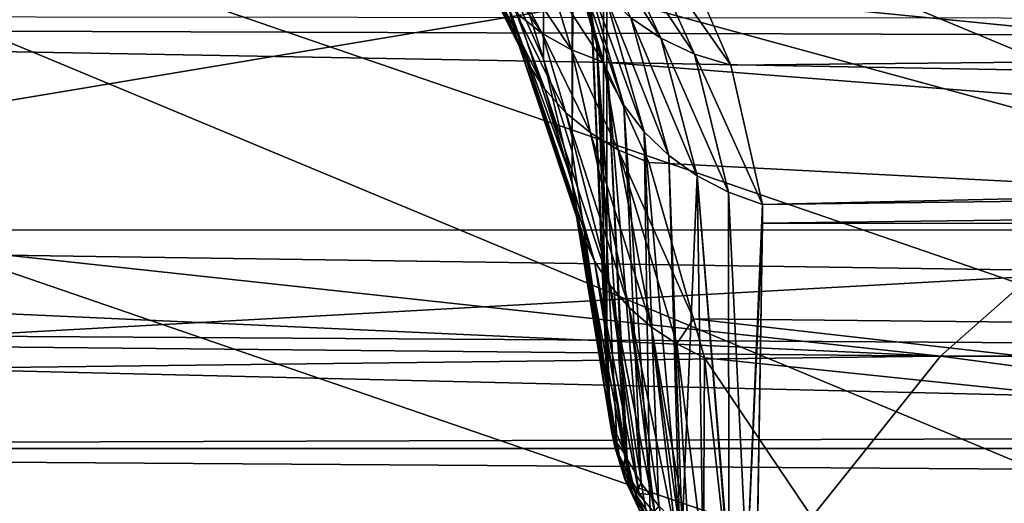
# Model space of a CAD drawing. Extents: x -90 to 90, y -211 to 35.
# Drawn here: x -54 to -52, y 5 to 6 of the extents above; entities that cross this region are included whole.
import ezdxf

# ---------------------------------------------------------------- set-up
doc = ezdxf.new("R2010")
doc.units = 0
for name, color, linetype in [('L2', 7, 'CONTINUOUS'), ('L4', 7, 'CONTINUOUS'), ('L5', 7, 'CONTINUOUS')]:
    doc.layers.add(name, color=color, linetype=linetype)

msp = doc.modelspace()

# ---------------------------------------------------------------- linework, layer by layer
at = {"layer": 'L2', "color": 7}
for points in [[(-52.82892, 5.686247, 203.3036), (-52.897, 5.90495, 202.9662), (-52.82193, 34.25, 203.3022)], [(-52.82892, 5.686247, 203.3036), (-52.82193, 34.25, 203.3022), (-52.77567, 5.515218, 203.5674)], [(-52.77567, 5.515218, 203.5674), (-52.82193, 34.25, 203.3022), (-52.70255, 34.25, 204.3982)], [(-52.77567, 5.515218, 203.5674), (-52.70255, 34.25, 204.3982), (-52.71188, 5.089812, 204.1711)], [(-52.70255, 34.25, 204.3982), (-52.7418, 5.833364, 205.2809), (-52.71799, 5.241733, 204.3978)], [(-52.71188, 5.089812, 204.1711), (-52.70255, 34.25, 204.3982), (-52.71799, 5.241733, 204.3978)], [(-52.81698, 6.045358, 205.8042), (-52.80694, 5.980591, 205.8383), (-52.72995, 5.712406, 205.3495)], [(-52.81698, 6.045358, 205.8042), (-52.72995, 5.712406, 205.3495), (-52.74073, 5.772287, 205.315)], [(-52.96157, 5.978763, 201.7936), (-53.01917, 6.008267, 201.8314), (-52.83168, 5.734329, 202.3819)], [(-52.87956, 5.772393, 202.4173), (-52.83168, 5.734329, 202.3819), (-53.01917, 6.008267, 201.8314)], [(-52.81658, 5.832758, 202.0123), (-52.96157, 5.978763, 201.7936), (-52.77744, 5.703683, 202.3486)], [(-52.96157, 5.978763, 201.7936), (-52.83168, 5.734329, 202.3819), (-52.77744, 5.703683, 202.3486)], [(-52.70967, 5.654892, 205.3838), (-52.72995, 5.712406, 205.3495), (-52.80694, 5.980591, 205.8383)], [(-52.70967, 5.654892, 205.3838), (-52.80694, 5.980591, 205.8383), (-52.78639, 5.918683, 205.873)], [(-52.76891, 5.97505, 206.4346), (-52.71014, 5.936909, 206.467), (-52.61124, 5.725116, 206.0025)], [(-52.76891, 5.97505, 206.4346), (-52.61124, 5.725116, 206.0025), (-52.66724, 5.763133, 205.973)], [(-52.71014, 5.936909, 206.467), (-52.6449, 5.908461, 206.4969), (-52.54899, 5.695533, 206.0291)], [(-52.71014, 5.936909, 206.467), (-52.54899, 5.695533, 206.0291), (-52.61124, 5.725116, 206.0025)], [(-35.00137, 5.674592, 228.9953), (-56.03669, 5.92053, 210.6999), (-56.41156, 5.747034, 210.856)], [(-34.6785, 5.901648, 228.6105), (-56.03669, 5.92053, 210.6999), (-35.00137, 5.674592, 228.9953)], [(-52.95254, 5.8676, 202.4913), (-52.97618, 5.922841, 202.5285), (-52.88082, 5.731849, 202.8628)], [(-52.89514, 5.787748, 202.8985), (-52.88082, 5.731849, 202.8628), (-52.97618, 5.922841, 202.5285)], [(-52.78639, 5.918683, 205.873), (-52.75578, 5.860984, 205.9075), (-52.6803, 5.600872, 205.4171)], [(-52.78639, 5.918683, 205.873), (-52.6803, 5.600872, 205.4171), (-52.70967, 5.654892, 205.3838)], [(-52.90057, 5.845804, 202.9332), (-52.897, 5.90495, 202.9662), (-52.82892, 5.686247, 203.3036)], [(-52.6449, 5.908461, 206.4969), (-52.57475, 5.890385, 206.5236), (-52.48186, 5.675029, 206.0521)], [(-52.6449, 5.908461, 206.4969), (-52.48186, 5.675029, 206.0521), (-52.54899, 5.695533, 206.0291)], [(-31.24895, 5.901648, 224.5233), (-52.48186, 5.675029, 206.0521), (-52.57475, 5.890385, 206.5236)], [(-31.24895, 5.901648, 224.5233), (-52.42261, 5.416695, 205.5487), (-52.48186, 5.675029, 206.0521)], [(-30.92607, 5.674592, 224.1385), (-52.42261, 5.416695, 205.5487), (-31.24895, 5.901648, 224.5233)], [(-52.95254, 5.8676, 202.4913), (-52.88082, 5.731849, 202.8628), (-52.85786, 5.679139, 202.8268)], [(-52.85786, 5.679139, 202.8268), (-52.92012, 5.817114, 202.454), (-52.95254, 5.8676, 202.4913)], [(-52.89514, 5.787748, 202.8985), (-52.90057, 5.845804, 202.9332), (-52.77679, 5.462232, 203.5342)], [(-52.90057, 5.845804, 202.9332), (-52.82892, 5.686247, 203.3036), (-52.77679, 5.462232, 203.5342)], [(-52.75578, 5.860984, 205.9075), (-52.71577, 5.808754, 205.941), (-52.64241, 5.551404, 205.4489)], [(-52.75578, 5.860984, 205.9075), (-52.64241, 5.551404, 205.4489), (-52.6803, 5.600872, 205.4171)], [(-52.71791, 5.681067, 202.318), (-45.73975, 5.135324, 194.96), (-52.81658, 5.832758, 202.0123)], [(-52.81658, 5.832758, 202.0123), (-45.73975, 5.135324, 194.96), (-46.45027, 5.762216, 194.3638)], [(-52.81658, 5.832758, 202.0123), (-52.77744, 5.703683, 202.3486), (-52.71791, 5.681067, 202.318)], [(-52.71799, 5.241733, 204.3978), (-52.7418, 5.833364, 205.2809), (-52.74073, 5.772287, 205.315)], [(-52.87956, 5.772393, 202.4173), (-52.92012, 5.817114, 202.454), (-52.8267, 5.630586, 202.7911)], [(-52.85786, 5.679139, 202.8268), (-52.8267, 5.630586, 202.7911), (-52.92012, 5.817114, 202.454)], [(-52.59673, 5.507456, 205.4785), (-52.64241, 5.551404, 205.4489), (-52.71577, 5.808754, 205.941)], [(-52.59673, 5.507456, 205.4785), (-52.71577, 5.808754, 205.941), (-52.66724, 5.763133, 205.973)], [(-52.89514, 5.787748, 202.8985), (-52.77679, 5.462232, 203.5342), (-52.77018, 5.410074, 203.5004)], [(-52.77018, 5.410074, 203.5004), (-52.88082, 5.731849, 202.8628), (-52.89514, 5.787748, 202.8985)], [(-52.87956, 5.772393, 202.4173), (-52.8267, 5.630586, 202.7911), (-52.7879, 5.587087, 202.7563)], [(-52.7879, 5.587087, 202.7563), (-52.83168, 5.734329, 202.3819), (-52.87956, 5.772393, 202.4173)], [(-52.72995, 5.712406, 205.3495), (-52.70596, 5.039122, 204.2056), (-52.74073, 5.772287, 205.315)], [(-52.74073, 5.772287, 205.315), (-52.70596, 5.039122, 204.2056), (-52.70631, 5.040464, 204.2047)], [(-52.74073, 5.772287, 205.315), (-52.70631, 5.040464, 204.2047), (-52.71799, 5.241733, 204.3978)], [(-52.09253, 5.135324, 189.6294), (-58.59875, 5.430715, 197.7529), (-57.95, 5.769168, 197.798)], [(-52.09253, 5.135324, 189.6294), (-57.95, 5.769168, 197.798), (-51.38201, 5.762216, 190.2256)], [(-52.66724, 5.763133, 205.973), (-52.61124, 5.725116, 206.0025), (-52.54417, 5.469888, 205.5054)], [(-52.66724, 5.763133, 205.973), (-52.54417, 5.469888, 205.5054), (-52.59673, 5.507456, 205.4785)], [(-51.38201, 5.762216, 190.2256), (-45.66466, 5.135324, 181.969), (-52.09253, 5.135324, 189.6294)], [(-35.29494, 5.365912, 229.3452), (-56.41156, 5.747034, 210.856), (-57.10387, 5.370331, 211.0499)], [(-35.00137, 5.674592, 228.9953), (-56.41156, 5.747034, 210.856), (-35.29494, 5.365912, 229.3452)], [(-52.85786, 5.679139, 202.8268), (-52.88082, 5.731849, 202.8628), (-52.75591, 5.35956, 203.4664)], [(-52.77018, 5.410074, 203.5004), (-52.75591, 5.35956, 203.4664), (-52.88082, 5.731849, 202.8628)], [(-52.77744, 5.703683, 202.3486), (-52.83168, 5.734329, 202.3819), (-52.74218, 5.54944, 202.7232)], [(-52.7879, 5.587087, 202.7563), (-52.74218, 5.54944, 202.7232), (-52.83168, 5.734329, 202.3819)], [(-52.61124, 5.725116, 206.0025), (-52.54899, 5.695533, 206.0291), (-52.48575, 5.439436, 205.5289)], [(-52.61124, 5.725116, 206.0025), (-52.48575, 5.439436, 205.5289), (-52.54417, 5.469888, 205.5054)], [(-52.71791, 5.681067, 202.318), (-52.77744, 5.703683, 202.3486), (-52.69038, 5.51834, 202.6923)], [(-52.77744, 5.703683, 202.3486), (-52.74218, 5.54944, 202.7232), (-52.69038, 5.51834, 202.6923)], [(-52.6765, 4.950509, 204.2648), (-52.72995, 5.712406, 205.3495), (-52.70967, 5.654892, 205.3838)], [(-52.6765, 4.950509, 204.2648), (-52.69364, 4.991826, 204.2374), (-52.72995, 5.712406, 205.3495)], [(-52.72995, 5.712406, 205.3495), (-52.69364, 4.991826, 204.2374), (-52.70596, 5.039122, 204.2056)], [(-52.77679, 5.462232, 203.5342), (-52.82892, 5.686247, 203.3036), (-52.77567, 5.515218, 203.5674)], [(-52.63346, 5.494359, 202.6643), (-45.73975, 5.135324, 194.96), (-52.71791, 5.681067, 202.318)], [(-52.71791, 5.681067, 202.318), (-52.69038, 5.51834, 202.6923), (-52.63346, 5.494359, 202.6643)], [(-52.54899, 5.695533, 206.0291), (-52.48186, 5.675029, 206.0521), (-52.42261, 5.416695, 205.5487)], [(-52.54899, 5.695533, 206.0291), (-52.42261, 5.416695, 205.5487), (-52.48575, 5.439436, 205.5289)], [(-52.85786, 5.679139, 202.8268), (-52.75591, 5.35956, 203.4664), (-52.73424, 5.31148, 203.4329)], [(-52.73424, 5.31148, 203.4329), (-52.8267, 5.630586, 202.7911), (-52.85786, 5.679139, 202.8268)], [(-30.63251, 5.365912, 223.7887), (-52.42316, 5.381709, 205.4907), (-30.92607, 5.674592, 224.1385)], [(-30.92607, 5.674592, 224.1385), (-52.42316, 5.381709, 205.4907), (-52.42261, 5.416695, 205.5487)], [(-52.6803, 5.600872, 205.4171), (-52.64783, 4.899457, 204.2982), (-52.70967, 5.654892, 205.3838)], [(-52.70967, 5.654892, 205.3838), (-52.64783, 4.899457, 204.2982), (-52.67405, 4.944597, 204.2687)], [(-52.70967, 5.654892, 205.3838), (-52.67405, 4.944597, 204.2687), (-52.6765, 4.950509, 204.2648)], [(-52.7879, 5.587087, 202.7563), (-52.8267, 5.630586, 202.7911), (-52.70548, 5.266584, 203.4002)], [(-52.73424, 5.31148, 203.4329), (-52.70548, 5.266584, 203.4002), (-52.8267, 5.630586, 202.7911)], [(-52.64241, 5.551404, 205.4489), (-52.63159, 4.878256, 204.3118), (-52.6803, 5.600872, 205.4171)], [(-52.6803, 5.600872, 205.4171), (-52.63159, 4.878256, 204.3118), (-52.64783, 4.899457, 204.2982)], [(-52.7879, 5.587087, 202.7563), (-52.70548, 5.266584, 203.4002), (-52.6701, 5.225576, 203.369)], [(-52.6701, 5.225576, 203.369), (-52.74218, 5.54944, 202.7232), (-52.7879, 5.587087, 202.7563)], [(-52.69038, 5.51834, 202.6923), (-52.74218, 5.54944, 202.7232), (-52.62864, 5.189095, 203.3397)], [(-52.6701, 5.225576, 203.369), (-52.62864, 5.189095, 203.3397), (-52.74218, 5.54944, 202.7232)], [(-52.57707, 4.818001, 204.3501), (-52.64241, 5.551404, 205.4489), (-52.59673, 5.507456, 205.4785)], [(-52.57707, 4.818001, 204.3501), (-52.61534, 4.857055, 204.3255), (-52.64241, 5.551404, 205.4489)], [(-52.64241, 5.551404, 205.4489), (-52.61534, 4.857055, 204.3255), (-52.63159, 4.878256, 204.3118)], [(-52.69038, 5.51834, 202.6923), (-52.62864, 5.189095, 203.3397), (-52.58175, 5.157712, 203.3128)], [(-52.63346, 5.494359, 202.6643), (-52.69038, 5.51834, 202.6923), (-52.55079, 5.20427, 203.164)], [(-52.55079, 5.20427, 203.164), (-52.69038, 5.51834, 202.6923), (-52.58175, 5.157712, 203.3128)], [(-52.77679, 5.462232, 203.5342), (-52.77567, 5.515218, 203.5674), (-52.71188, 5.089812, 204.1711)], [(-52.54417, 5.469888, 205.5054), (-52.57162, 4.813601, 204.3528), (-52.59673, 5.507456, 205.4785)], [(-52.59673, 5.507456, 205.4785), (-52.57162, 4.813601, 204.3528), (-52.57707, 4.818001, 204.3501)], [(-52.55079, 5.20427, 203.164), (-45.73975, 5.135324, 194.96), (-52.63346, 5.494359, 202.6643)], [(-52.71188, 5.089812, 204.1711), (-52.71052, 5.042826, 204.1391), (-52.77679, 5.462232, 203.5342)], [(-52.71052, 5.042826, 204.1391), (-52.70857, 5.031236, 204.1311), (-52.77679, 5.462232, 203.5342)], [(-52.77679, 5.462232, 203.5342), (-52.70857, 5.031236, 204.1311), (-52.70363, 5.001868, 204.1109)], [(-52.77679, 5.462232, 203.5342), (-52.70363, 5.001868, 204.1109), (-52.77018, 5.410074, 203.5004)], [(-52.54417, 5.469888, 205.5054), (-52.53356, 4.782856, 204.3717), (-52.57162, 4.813601, 204.3528)], [(-52.54417, 5.469888, 205.5054), (-52.48575, 5.439436, 205.5289), (-52.48543, 4.752127, 204.39)], [(-52.54417, 5.469888, 205.5054), (-52.48543, 4.752127, 204.39), (-52.48676, 4.752974, 204.3895)], [(-52.48676, 4.752974, 204.3895), (-52.53356, 4.782856, 204.3717), (-52.54417, 5.469888, 205.5054)], [(-58.98946, 5.202283, 197.7645), (-58.59875, 5.430715, 197.7529), (-52.09253, 5.135324, 189.6294)], [(-52.48575, 5.439436, 205.5289), (-52.42261, 5.416695, 205.5487), (-52.45166, 4.73534, 204.3996)], [(-52.48575, 5.439436, 205.5289), (-52.45166, 4.73534, 204.3996), (-52.48543, 4.752127, 204.39)], [(-52.77018, 5.410074, 203.5004), (-52.70363, 5.001868, 204.1109), (-52.70272, 4.996447, 204.1072)], [(-52.77018, 5.410074, 203.5004), (-52.70272, 4.996447, 204.1072), (-52.69146, 4.96043, 204.0821)], [(-52.69146, 4.96043, 204.0821), (-52.75591, 5.35956, 203.4664), (-52.77018, 5.410074, 203.5004)], [(-52.42316, 5.381709, 205.4907), (-52.45166, 4.73534, 204.3996), (-52.42261, 5.416695, 205.5487)], [(-35.5885, 5.057232, 229.695), (-57.10387, 5.370331, 211.0499), (-57.42693, 5.19455, 211.1404)], [(-35.29494, 5.365912, 229.3452), (-57.10387, 5.370331, 211.0499), (-35.5885, 5.057232, 229.695)], [(-52.43338, 4.726254, 204.4048), (-52.45166, 4.73534, 204.3996), (-52.42316, 5.381709, 205.4907)], [(-30.63251, 5.365912, 223.7887), (-52.43338, 4.726254, 204.4048), (-52.42316, 5.381709, 205.4907)], [(-52.69146, 4.96043, 204.0821), (-52.68859, 4.951275, 204.0757), (-52.75591, 5.35956, 203.4664)], [(-52.75591, 5.35956, 203.4664), (-52.68859, 4.951275, 204.0757), (-52.67216, 4.91613, 204.0509)], [(-52.75591, 5.35956, 203.4664), (-52.67216, 4.91613, 204.0509), (-52.73424, 5.31148, 203.4329)], [(-30.33894, 5.057232, 223.4388), (-52.43338, 4.726254, 204.4048), (-30.63251, 5.365912, 223.7887)], [(-52.73424, 5.31148, 203.4329), (-52.67216, 4.91613, 204.0509), (-52.66831, 4.907893, 204.045)], [(-52.73424, 5.31148, 203.4329), (-52.66831, 4.907893, 204.045), (-52.652, 4.882324, 204.0267)], [(-52.652, 4.882324, 204.0267), (-52.70548, 5.266584, 203.4002), (-52.73424, 5.31148, 203.4329)], [(-52.652, 4.882324, 204.0267), (-52.64214, 4.866864, 204.0157), (-52.70548, 5.266584, 203.4002)], [(-52.70548, 5.266584, 203.4002), (-52.64214, 4.866864, 204.0157), (-52.62282, 4.843632, 203.9988)], [(-52.70548, 5.266584, 203.4002), (-52.62282, 4.843632, 203.9988), (-52.6701, 5.225576, 203.369)], [(-52.71799, 5.241733, 204.3978), (-52.70631, 5.040464, 204.2047), (-52.70993, 5.072481, 204.1829)], [(-52.71799, 5.241733, 204.3978), (-52.70993, 5.072481, 204.1829), (-52.71188, 5.089812, 204.1711)], [(-52.6701, 5.225576, 203.369), (-52.62282, 4.843632, 203.9988), (-52.61042, 4.828716, 203.9879)], [(-52.6701, 5.225576, 203.369), (-52.61042, 4.828716, 203.9879), (-52.58389, 4.803693, 203.9694)], [(-52.58389, 4.803693, 203.9694), (-52.62864, 5.189095, 203.3397), (-52.6701, 5.225576, 203.369)], [(-58.98946, 5.202283, 197.7645), (-52.09253, 5.135324, 189.6294), (-59.25288, 5.048271, 197.7724)], [(-35.84431, 4.675809, 229.9999), (-57.42693, 5.19455, 211.1404), (-58.22449, 4.675702, 211.2216)], [(-35.5885, 5.057232, 229.695), (-57.42693, 5.19455, 211.1404), (-35.84431, 4.675809, 229.9999)], [(-52.5591, 4.783171, 203.954), (-52.58175, 5.157712, 203.3128), (-52.62864, 5.189095, 203.3397)], [(-52.5591, 4.783171, 203.954), (-52.62864, 5.189095, 203.3397), (-52.57355, 4.793944, 203.9622)], [(-52.57355, 4.793944, 203.9622), (-52.62864, 5.189095, 203.3397), (-52.58389, 4.803693, 203.9694)], [(-52.55079, 5.20427, 203.164), (-52.58175, 5.157712, 203.3128), (-52.53017, 5.131918, 203.2886)], [(-52.53017, 5.131918, 203.2886), (-45.12061, 4.360698, 195.4796), (-52.55079, 5.20427, 203.164)], [(-52.55079, 5.20427, 203.164), (-45.12061, 4.360698, 195.4796), (-45.73975, 5.135324, 194.96)], [(-52.53202, 4.762996, 203.9387), (-52.53017, 5.131918, 203.2886), (-52.58175, 5.157712, 203.3128)], [(-52.53202, 4.762996, 203.9387), (-52.58175, 5.157712, 203.3128), (-52.5591, 4.783171, 203.954)], [(-59.25288, 5.048271, 197.7724), (-52.09253, 5.135324, 189.6294), (-52.71167, 4.360698, 189.1099)], [(-52.09253, 5.135324, 189.6294), (-46.2838, 4.360698, 181.4495), (-52.71167, 4.360698, 189.1099)], [(-52.09253, 5.135324, 189.6294), (-45.66466, 5.135324, 181.969), (-46.2838, 4.360698, 181.4495)], [(-52.48637, 4.736272, 203.9179), (-52.53017, 5.131918, 203.2886), (-52.53202, 4.762996, 203.9387)], [(-52.48637, 4.736272, 203.9179), (-52.05189, 4.42262, 203.8494), (-52.53017, 5.131918, 203.2886)], [(-52.53017, 5.131918, 203.2886), (-52.05189, 4.42262, 203.8494), (-45.12061, 4.360698, 195.4796)], [(-52.70993, 5.072481, 204.1829), (-52.71052, 5.042826, 204.1391), (-52.71188, 5.089812, 204.1711)], [(-52.70993, 5.072481, 204.1829), (-52.70809, 5.036774, 204.1845), (-52.71052, 5.042826, 204.1391)], [(-52.70631, 5.040464, 204.2047), (-52.70809, 5.036774, 204.1845), (-52.70993, 5.072481, 204.1829)], [(-59.25288, 5.048271, 197.7724), (-52.71167, 4.360698, 189.1099), (-59.74276, 4.736272, 197.8291)], [(-52.70809, 5.036774, 204.1845), (-52.70857, 5.031236, 204.1311), (-52.71052, 5.042826, 204.1391)], [(-30.33894, 5.057232, 223.4388), (-52.38509, 4.691593, 204.4007), (-52.43338, 4.726254, 204.4048)], [(-30.08313, 4.675809, 223.134), (-52.38509, 4.691593, 204.4007), (-30.33894, 5.057232, 223.4388)], [(-52.70809, 5.036774, 204.1845), (-52.70363, 5.001868, 204.1109), (-52.70857, 5.031236, 204.1311)], [(-52.70596, 5.039122, 204.2056), (-52.70809, 5.036774, 204.1845), (-52.70631, 5.040464, 204.2047)], [(-52.69364, 4.991826, 204.2374), (-52.70809, 5.036774, 204.1845), (-52.70596, 5.039122, 204.2056)], [(-52.69364, 4.991826, 204.2374), (-52.69825, 4.981718, 204.1927), (-52.70809, 5.036774, 204.1845)], [(-52.69825, 4.981718, 204.1927), (-52.70363, 5.001868, 204.1109), (-52.70809, 5.036774, 204.1845)], [(-52.69666, 4.966552, 204.1168), (-52.70272, 4.996447, 204.1072), (-52.70363, 5.001868, 204.1109)], [(-52.69825, 4.981718, 204.1927), (-52.69666, 4.966552, 204.1168), (-52.70363, 5.001868, 204.1109)], [(-52.69666, 4.966552, 204.1168), (-52.69146, 4.96043, 204.0821), (-52.70272, 4.996447, 204.1072)], [(-52.6765, 4.950509, 204.2648), (-52.69825, 4.981718, 204.1927), (-52.69364, 4.991826, 204.2374)], [(-52.69825, 4.981718, 204.1927), (-52.68187, 4.929388, 204.2065), (-52.67798, 4.90688, 204.1325)], [(-52.6765, 4.950509, 204.2648), (-52.68187, 4.929388, 204.2065), (-52.69825, 4.981718, 204.1927)], [(-52.67798, 4.90688, 204.1325), (-52.69666, 4.966552, 204.1168), (-52.69825, 4.981718, 204.1927)], [(-52.68859, 4.951275, 204.0757), (-52.69146, 4.96043, 204.0821), (-52.69666, 4.966552, 204.1168)], [(-52.67798, 4.90688, 204.1325), (-52.68859, 4.951275, 204.0757), (-52.69666, 4.966552, 204.1168)], [(-52.67216, 4.91613, 204.0509), (-52.68859, 4.951275, 204.0757), (-52.67798, 4.90688, 204.1325)], [(-52.67405, 4.944597, 204.2687), (-52.68187, 4.929388, 204.2065), (-52.6765, 4.950509, 204.2648)], [(-52.65934, 4.881103, 204.2254), (-52.68187, 4.929388, 204.2065), (-52.67405, 4.944597, 204.2687)], [(-52.65934, 4.881103, 204.2254), (-52.67405, 4.944597, 204.2687), (-52.64783, 4.899457, 204.2982)], [(-52.6523, 4.851821, 204.154), (-52.67798, 4.90688, 204.1325), (-52.68187, 4.929388, 204.2065)], [(-52.6523, 4.851821, 204.154), (-52.68187, 4.929388, 204.2065), (-52.65934, 4.881103, 204.2254)], [(-52.66293, 4.888761, 204.0587), (-52.67216, 4.91613, 204.0509), (-52.67798, 4.90688, 204.1325)], [(-52.66293, 4.888761, 204.0587), (-52.66831, 4.907893, 204.045), (-52.67216, 4.91613, 204.0509)], [(-52.6347, 4.828249, 204.0824), (-52.66293, 4.888761, 204.0587), (-52.67798, 4.90688, 204.1325)], [(-52.6347, 4.828249, 204.0824), (-52.67798, 4.90688, 204.1325), (-52.6523, 4.851821, 204.154)], [(-52.652, 4.882324, 204.0267), (-52.66831, 4.907893, 204.045), (-52.66293, 4.888761, 204.0587)], [(-52.65934, 4.881103, 204.2254), (-52.64783, 4.899457, 204.2982), (-52.63159, 4.878256, 204.3118)], [(-52.64214, 4.866864, 204.0157), (-52.652, 4.882324, 204.0267), (-52.66293, 4.888761, 204.0587)], [(-52.64214, 4.866864, 204.0157), (-52.66293, 4.888761, 204.0587), (-52.6347, 4.828249, 204.0824)], [(-52.62026, 4.802763, 204.1809), (-52.6523, 4.851821, 204.154), (-52.65934, 4.881103, 204.2254)], [(-52.62026, 4.802763, 204.1809), (-52.65934, 4.881103, 204.2254), (-52.63125, 4.838081, 204.2489)], [(-52.63125, 4.838081, 204.2489), (-52.65934, 4.881103, 204.2254), (-52.63159, 4.878256, 204.3118)], [(-52.63125, 4.838081, 204.2489), (-52.63159, 4.878256, 204.3118), (-52.61534, 4.857055, 204.3255)], [(-52.6347, 4.828249, 204.0824), (-52.62282, 4.843632, 203.9988), (-52.64214, 4.866864, 204.0157)]]:
    msp.add_3dface(points, dxfattribs=at)
at = {"layer": 'L4', "color": 7}
for points in [[(-57.68556, 4.963783, 180.8896), (-40.13632, 11.97956, 195.6151), (-43.5812, 14.24688, 192.7245)], [(-57.68556, 4.963783, 180.8896), (-43.5812, 14.24688, 192.7245), (-56.88814, 7.266655, 181.5587)], [(-38.68305, 10.30989, 196.8346), (-40.13632, 11.97956, 195.6151), (-57.68556, 4.963783, 180.8896)], [(-57.68556, 4.963783, 180.8896), (-37.46684, 8.343624, 197.8551), (-38.68305, 10.30989, 196.8346)], [(-57.68556, 4.963783, 180.8896), (-36.52268, 6.137329, 198.6473), (-37.46684, 8.343624, 197.8551)], [(-19.68765, 5.081804, 135.6712), (-57.68556, 4.963783, 180.8896), (-56.88814, 7.266655, 181.5587)], [(-19.68765, 5.081804, 135.6712), (-56.88814, 7.266655, 181.5587), (-19.36515, 6.146244, 135.961)], [(-35.87773, 3.754473, 199.1885), (-36.52268, 6.137329, 198.6473), (-57.68556, 4.963783, 180.8896)], [(-19.71862, 4.963414, 135.644), (-57.68556, 4.963783, 180.8896), (-19.68765, 5.081804, 135.6712)], [(-57.68556, 4.963783, 180.8896), (-20.02879, 3.602598, 135.3756), (-58.17338, 2.518112, 180.4802)], [(-58.17338, 2.518112, 180.4802), (-35.87773, -3.754473, 199.1885), (-57.68556, 4.963783, 180.8896)], [(-19.71862, 4.963414, 135.644), (-19.78461, 4.711127, 135.586), (-57.68556, 4.963783, 180.8896)], [(-57.68556, 4.963783, 180.8896), (-19.78461, 4.711127, 135.586), (-20.02879, 3.602598, 135.3756)], [(-35.55056, -1.263608, 199.463), (-35.87773, 3.754473, 199.1885), (-57.68556, 4.963783, 180.8896)], [(-35.55056, -1.263608, 199.463), (-57.68556, 4.963783, 180.8896), (-35.87773, -3.754473, 199.1885)]]:
    msp.add_3dface(points, dxfattribs=at)
at = {"layer": 'L5', "color": 7}
for points in [[(-52.71519, 9.605467, 184.9949), (-51.92774, 10.33625, 185.6557), (-37.51043, -0.315412, 197.7532)], [(-53.4409, 8.772864, 184.386), (-52.71519, 9.605467, 184.9949), (-37.51043, -0.315412, 197.7532)], [(-54.67709, 6.838486, 183.3487), (-53.4409, 8.772864, 184.386), (-37.51043, -0.315412, 197.7532)], [(-57.0064, 5.757215, 185.1146), (-39.34237, -0.315412, 199.9365), (-56.50903, 6.838486, 185.5319)], [(-56.50903, 6.838486, 185.5319), (-39.34237, -0.315412, 199.9365), (-39.36725, 0.945399, 199.9156)], [(-56.50903, 6.838486, 185.5319), (-39.36725, 0.945399, 199.9156), (-39.4913, 2.196189, 199.8115)], [(-40.03064, 4.614917, 199.3589), (-40.93758, 6.838486, 198.5979), (-56.50903, 6.838486, 185.5319)], [(-40.03064, 4.614917, 199.3589), (-56.50903, 6.838486, 185.5319), (-39.71322, 3.423699, 199.6253)], [(-39.71322, 3.423699, 199.6253), (-56.50903, 6.838486, 185.5319), (-39.4913, 2.196189, 199.8115)], [(-54.67709, 6.838486, 183.3487), (-37.51043, -0.315412, 197.7532), (-55.17446, 5.757215, 182.9313)], [(-57.0064, 5.757215, 185.1146), (-57.73339, 3.423699, 184.5046), (-39.34237, -0.315412, 199.9365)], [(-55.17446, 5.757215, 182.9313), (-37.51043, -0.315412, 197.7532), (-55.90145, 3.423699, 182.3213)]]:
    msp.add_3dface(points, dxfattribs=at)

doc.saveas('drawing.dxf')
